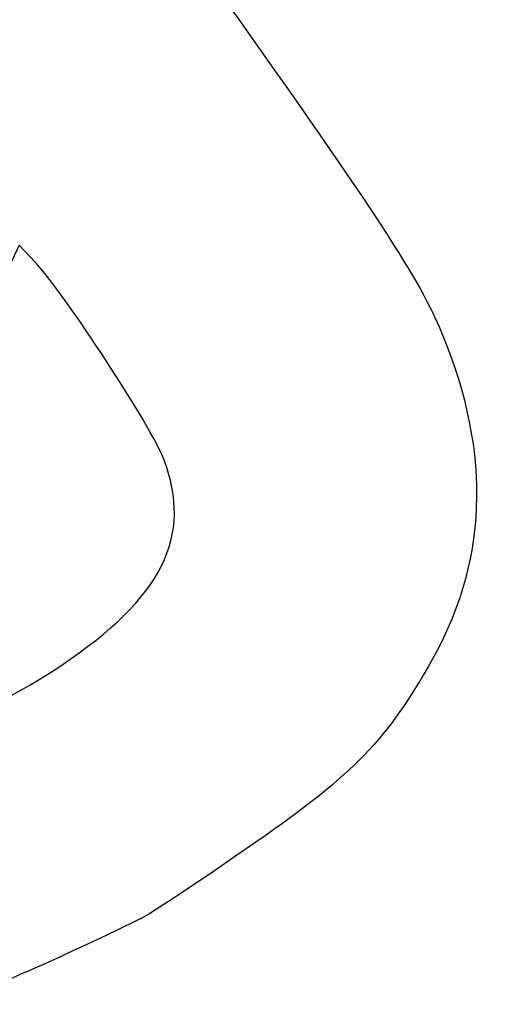
# Model space of a CAD drawing. Units: millimetres. Extents: x -85 to 291, y 0 to 204.
# Drawn here: x 206 to 218, y 97 to 123 of the extents above; entities that cross this region are included whole.
import ezdxf

# ---------------------------------------------------------------- set-up
doc = ezdxf.new("R2010")
doc.units = ezdxf.units.MM

# ---------------------------------------------------------------- blocks, each defined once
blk = doc.blocks.new('SE298')
at = {"color": 7, "linetype": 'Continuous'}
for p, q in [((205.674, 116.769), (205.156, 115.69)), ((206.082, 116.335), (205.674, 116.769))]:
    blk.add_line(p, q, dxfattribs=at)
blk = doc.blocks.new('SE297')
blk.add_blockref('SE298', (0, 0))
blk = doc.blocks.new('SE300')
at = {"color": 7, "linetype": 'Continuous'}
blk.add_point((208.82, 99.367), dxfattribs=at)
blk = doc.blocks.new('SE299')
blk.add_blockref('SE300', (0, 0))

msp = doc.modelspace()

# ---------------------------------------------------------------- linework, layer by layer
at = {"color": 7, "linetype": 'Continuous'}
for points in [[(210.98629, 123.11051), (214.91674, 117.57683), (216.03255, 115.86531), (216.59073, 114.51394)], [(209.41029, 111.23765), (209.09753, 112.06724), (206.83551, 115.5311), (206.08164, 116.33481)], [(216.59073, 114.51394), (217.90025, 111.34353), (217.78612, 108.5087), (216.24288, 105.87376)], [(206.74675, 105.90368), (209.38048, 107.67064), (210.16369, 109.23916), (209.41029, 111.23765)], [(198.65668, 102.71038), (201.86976, 103.402), (204.65892, 104.50294), (206.74675, 105.90368)], [(216.24288, 105.87376), (215.05742, 103.84969), (214.25957, 103.05145), (211.54055, 101.16914)], [(211.54055, 101.16914), (210.25714, 100.28068), (209.03284, 99.46961), (208.81984, 99.36682)], [(208.81985, 99.36681), (206.37204, 98.18516), (205.43073, 97.7748), (203.74135, 97.15287)]]:
    msp.add_open_spline(points, degree=3, dxfattribs=at)

# ---------------------------------------------------------------- block references
for name in ['SE297', 'SE299']:
    msp.add_blockref(name, (0, 0))

doc.saveas('drawing.dxf')
